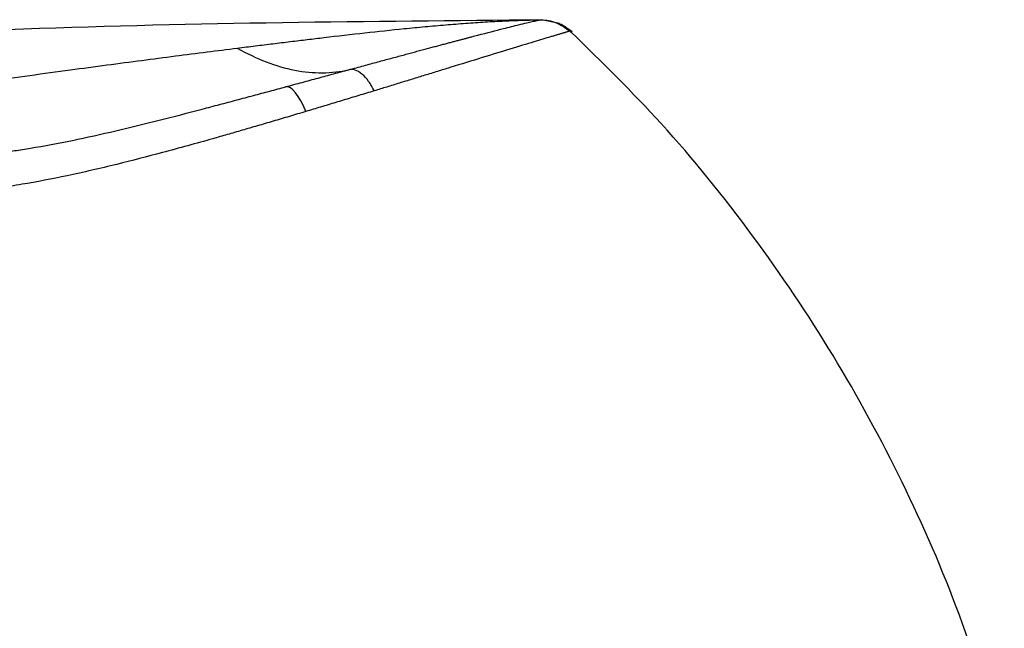
# Model space of a CAD drawing. Extents: x -783 to 2731, y -1837 to 945.
# Drawn here: x 2174 to 2220, y 733 to 762 of the extents above; entities that cross this region are included whole.
import ezdxf

# ---------------------------------------------------------------- set-up
doc = ezdxf.new("R2010")
doc.units = 0
doc.linetypes.add('SLD-SOLID', pattern=[0])
doc.layers.get('0').update_dxf_attribs({"linetype": 'CONTINUOUS'})

msp = doc.modelspace()

# ---------------------------------------------------------------- linework, layer by layer
at = {"color": 7, "linetype": 'SLD-SOLID'}
for p, q in [((2199.177, 762.048), (2198.321, 762.235)), ((2199.767, 761.652), (2199.239, 762.019)), ((2199.706, 761.635), (2199.728, 761.678))]:
    msp.add_line(p, q, dxfattribs=at)
at = {"color": 7, "linetype": 'SLD-SOLID', "flags": 128}
msp.add_lwpolyline([(2187.121, 757.875), (2187.009, 758.141), (2186.889, 758.382), (2186.763, 758.593), (2186.635, 758.769), (2186.508, 758.905), (2186.385, 758.998), (2186.269, 759.047), (2186.162, 759.049)], dxfattribs=at)
at = {"color": 7, "linetype": 'SLD-SOLID'}
for points, knots in [([(2198.316, 762.219), (2190.109, 762.152), (2173.448, 762.015), (2148.385, 760.363), (2128.531, 758.474), (2117.185, 756.73), (2114.193, 756.27)], [0, 0, 0, 0, 0.29166, 0.592084, 0.892439, 1, 1, 1, 1]), ([(2183.863, 760.886), (2184.149, 760.922), (2184.715, 760.993), (2185.555, 761.097), (2186.379, 761.198), (2187.186, 761.295), (2188.37, 761.436), (2189.909, 761.614), (2191.51, 761.784), (2192.787, 761.908), (2193.762, 761.994), (2194.714, 762.069), (2195.642, 762.131), (2196.546, 762.18), (2197.428, 762.216), (2198.001, 762.226), (2198.286, 762.231)], [0, 0, 0, 0, 0.0572802, 0.1135745, 0.1688906, 0.2232363, 0.2766202, 0.4088883, 0.5371379, 0.6064272, 0.6746059, 0.7417056, 0.8077592, 0.8728014, 0.9368689, 1, 1, 1, 1]), ([(2189.16, 759.86), (2189.281, 759.893), (2189.52, 759.957), (2189.87, 760.052), (2190.209, 760.144), (2190.537, 760.232), (2190.854, 760.318), (2191.159, 760.4), (2191.454, 760.479), (2191.738, 760.556), (2192.011, 760.629), (2192.274, 760.7), (2192.527, 760.768), (2192.77, 760.833), (2193.004, 760.895), (2193.228, 760.955), (2193.443, 761.013), (2193.649, 761.068), (2193.847, 761.12), (2194.036, 761.17), (2194.218, 761.218), (2194.391, 761.264), (2194.557, 761.308), (2194.716, 761.35), (2194.868, 761.39), (2195.013, 761.428), (2195.152, 761.465), (2195.7, 761.608), (2196.448, 761.801), (2197.175, 761.982), (2197.598, 762.084), (2197.89, 762.151), (2198.076, 762.191), (2198.206, 762.217), (2198.259, 762.226), (2198.286, 762.231)], [0, 0, 0, 0, 0.024867, 0.04928, 0.073235, 0.096731, 0.119764, 0.142332, 0.164435, 0.186072, 0.207247, 0.227962, 0.24822, 0.268024, 0.287377, 0.306281, 0.324742, 0.342763, 0.360349, 0.377505, 0.394235, 0.410543, 0.426432, 0.441914, 0.456992, 0.471667, 0.48594, 0.499811, 0.644136, 0.749444, 0.820695, 0.874606, 0.937173, 0.968543, 1, 1, 1, 1]), ([(2198.286, 762.231), (2198.53, 762.23), (2198.783, 762.183), (2199.254, 761.995), (2199.47, 761.855), (2199.649, 761.687)], [0, 0, 0, 0, 0.5, 0.5, 1, 1, 1, 1]), ([(2199.171, 762.044), (2199.262, 762.002), (2199.465, 761.907), (2199.634, 761.76), (2199.728, 761.678)], [0, 0, 0, 0, 0.444983, 1, 1, 1, 1]), ([(2199.649, 761.687), (2199.636, 761.683), (2199.612, 761.676), (2199.564, 761.662), (2199.51, 761.646), (2199.451, 761.629), (2199.387, 761.61), (2199.32, 761.59), (2199.25, 761.57), (2199.178, 761.548), (2199.104, 761.527), (2199.031, 761.505), (2198.957, 761.483), (2198.885, 761.462), (2198.814, 761.441), (2198.545, 761.361), (2197.961, 761.185), (2196.876, 760.855), (2195.531, 760.444), (2194.327, 760.073), (2193.383, 759.782), (2192.781, 759.597), (2192.178, 759.411), (2191.574, 759.226), (2190.974, 759.042), (2190.569, 758.919), (2190.37, 758.858)], [0, 0, 0, 0, 0.023496, 0.046124, 0.067883, 0.088776, 0.108802, 0.127961, 0.146253, 0.163679, 0.180239, 0.195932, 0.21076, 0.224721, 0.237816, 0.250045, 0.368441, 0.500112, 0.624958, 0.750027, 0.794912, 0.83851, 0.880819, 0.92184, 0.961568, 1, 1, 1, 1]), ([(2199.688, 761.69), (2199.682, 761.691), (2199.668, 761.691), (2199.655, 761.688), (2199.649, 761.687)], [0, 0, 0, 0, 0.499741, 1, 1, 1, 1]), ([(2199.728, 761.678), (2199.721, 761.681), (2199.708, 761.687), (2199.695, 761.689), (2199.688, 761.69)], [0, 0, 0, 0, 0.500259, 1, 1, 1, 1]), ([(2220.304, 727.393), (2219.635, 729.596), (2218.3, 733.994), (2215.539, 740.308), (2212.26, 746.347), (2208.416, 752.039), (2204.265, 757.201), (2201.175, 760.226), (2199.721, 761.65)], [0, 0, 0, 0, 0.17056, 0.340393, 0.50987, 0.679343, 0.849168, 1, 1, 1, 1]), ([(2151.998, 756.319), (2152.637, 756.421), (2153.903, 756.623), (2155.785, 756.918), (2157.631, 757.204), (2159.44, 757.481), (2161.214, 757.75), (2162.952, 758.01), (2164.654, 758.262), (2166.32, 758.505), (2168.796, 758.863), (2171.998, 759.316), (2175.235, 759.76), (2177.648, 760.084), (2179.311, 760.303), (2180.897, 760.51), (2182.407, 760.703), (2183.386, 760.826), (2183.863, 760.886)], [0, 0, 0, 0, 0.060085, 0.119038, 0.17686, 0.23355, 0.289111, 0.343542, 0.396844, 0.449019, 0.500067, 0.629566, 0.750062, 0.80472, 0.857038, 0.907019, 0.95467, 1, 1, 1, 1]), ([(2183.863, 760.886), (2184.78, 760.368), (2185.7, 760.013), (2187.485, 759.666), (2188.35, 759.674), (2189.16, 759.86)], [0, 0, 0, 0, 0.5, 0.5, 1, 1, 1, 1]), ([(2186.162, 759.049), (2186.294, 759.085), (2186.556, 759.156), (2186.945, 759.261), (2187.328, 759.365), (2187.706, 759.467), (2188.078, 759.567), (2188.445, 759.667), (2188.805, 759.764), (2189.042, 759.828), (2189.16, 759.86)], [0, 0, 0, 0, 0.1271841, 0.2536996, 0.3795713, 0.504822, 0.6294725, 0.7535416, 0.877046, 1, 1, 1, 1]), ([(2190.37, 758.858), (2190.293, 759.017), (2190.203, 759.171), (2190.005, 759.445), (2189.897, 759.563), (2189.676, 759.746), (2189.564, 759.81), (2189.351, 759.877), (2189.25, 759.881), (2189.16, 759.86)], [0, 0, 0, 0, 0.25, 0.25, 0.5, 0.5, 0.75, 0.75, 1, 1, 1, 1]), ([(2170.244, 755.752), (2170.348, 755.754), (2170.557, 755.758), (2170.876, 755.772), (2171.201, 755.791), (2171.533, 755.815), (2171.871, 755.845), (2172.216, 755.88), (2172.567, 755.921), (2172.924, 755.966), (2173.289, 756.017), (2173.659, 756.073), (2174.563, 756.217), (2176.036, 756.495), (2178.086, 756.952), (2180.155, 757.459), (2181.8, 757.884), (2183.024, 758.207), (2183.834, 758.423), (2184.627, 758.635), (2185.404, 758.844), (2185.91, 758.981), (2186.162, 759.049)], [0, 0, 0, 0, 0.021747, 0.043652, 0.065727, 0.087984, 0.110435, 0.13309, 0.155961, 0.179057, 0.20239, 0.22597, 0.249807, 0.373807, 0.500119, 0.625024, 0.750437, 0.80142, 0.851813, 0.901674, 0.951054, 1, 1, 1, 1]), ([(2190.37, 758.858), (2190.247, 758.82), (2190.004, 758.746), (2189.635, 758.634), (2189.269, 758.523), (2188.905, 758.413), (2188.543, 758.303), (2188.183, 758.195), (2187.827, 758.087), (2187.473, 757.981), (2187.238, 757.91), (2187.121, 757.875)], [0, 0, 0, 0, 0.118487, 0.23514, 0.349954, 0.462925, 0.574049, 0.683323, 0.790741, 0.896302, 1, 1, 1, 1]), ([(2187.121, 757.875), (2186.99, 757.836), (2186.731, 757.759), (2186.341, 757.642), (2185.955, 757.528), (2185.574, 757.415), (2185.197, 757.304), (2184.825, 757.195), (2184.458, 757.088), (2184.097, 756.983), (2183.742, 756.881), (2183.392, 756.78), (2183.048, 756.682), (2182.027, 756.392), (2180.388, 755.939), (2178.063, 755.339), (2175.827, 754.822), (2173.964, 754.463), (2172.552, 754.245), (2171.61, 754.129), (2170.812, 754.056), (2170.136, 754.012), (2169.702, 754.001), (2169.487, 753.995)], [0, 0, 0, 0, 0.022974, 0.04556, 0.067758, 0.089566, 0.110985, 0.132012, 0.152647, 0.172889, 0.192737, 0.212189, 0.231246, 0.249905, 0.38171, 0.500158, 0.630217, 0.750351, 0.814028, 0.874853, 0.917168, 0.958881, 1, 1, 1, 1])]:
    msp.add_open_spline(points, degree=3, knots=knots, dxfattribs=at)
msp.add_open_spline([(2198.286, 762.231), (2198.299, 762.235), (2198.313, 762.236), (2198.327, 762.235)], degree=3, dxfattribs=at)

doc.saveas('drawing.dxf')
